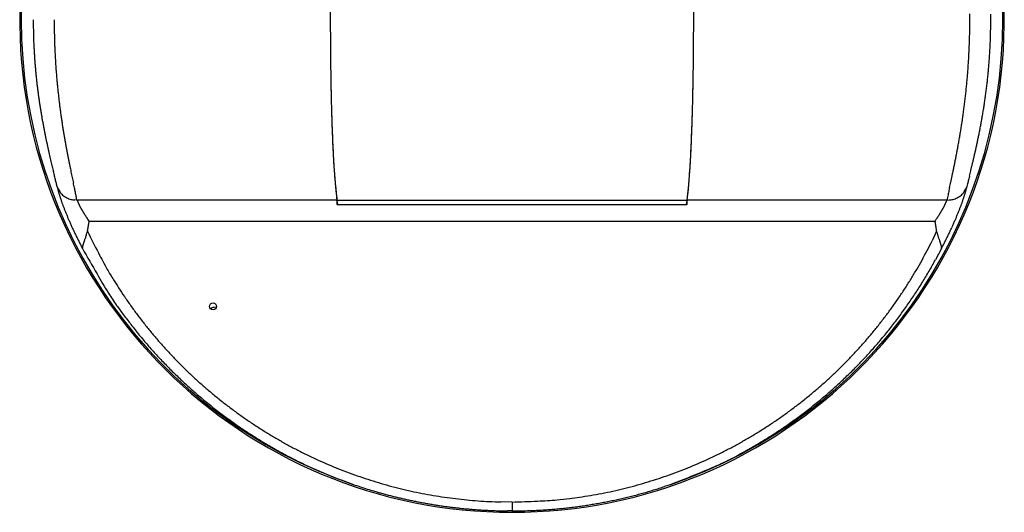
# Model space of a CAD drawing. Extents: x -134 to 104, y 117 to 355.
# Drawn here: x -112 to -56, y 298 to 326 of the extents above; entities that cross this region are included whole.
import ezdxf

# ---------------------------------------------------------------- set-up
doc = ezdxf.new("R2010")
doc.units = 0
doc.header["$MEASUREMENT"] = 0
doc.layers.add('204', color=7, linetype='CONTINUOUS')
doc.layers.add('214', color=7, linetype='CONTINUOUS')

msp = doc.modelspace()

# ---------------------------------------------------------------- linework, layer by layer
at = {"layer": '204', "color": 7, "linetype": 'CONTINUOUS'}
for p, q in [((-94.0296053, 315.62515562), (-73.9824373, 315.62515562)), ((-94.0296053, 315.62515562), (-94.0027653, 315.34477162)), ((-74.0092773, 315.34477162), (-73.9824373, 315.62515562)), ((-73.9824373, 315.62515562), (-73.9847173, 315.60849162)), ((-73.9824373, 315.62515562), (-73.9364213, 315.99274762)), ((-73.9824373, 315.62515562), (-73.9397093, 315.96535562)), ((-94.0027653, 315.34477162), (-94.0049253, 315.37505962)), ((-74.0092773, 315.34477162), (-94.0027653, 315.34477162)), ((-59.7916773, 314.42493162), (-59.7852693, 314.38852362)), ((-108.3139173, 313.84118762), (-108.3092213, 313.87776362)), ((-59.6982293, 313.84098762), (-59.6831333, 313.77111562)), ((-108.5880133, 312.85301162), (-108.5926533, 312.87519562)), ((-74.9612213, 299.34095562), (-75.2724373, 299.23631562)), ((-84.0060213, 297.83855562), (-84.2622773, 297.83977962))]:
    msp.add_line(p, q, dxfattribs=at)
msp.add_circle((-101.1192613, 309.54150762), 0.2, dxfattribs=at)
for centre, radius, start, end in [((-84.0060213, 325.94150762), 28.18, 91.219947, 88.78005), ((108.5155667, 325.93482962), 202.92159, 179.879288, 180.143265), ((117.8387767, 325.93915962), 212.244794, 179.860591, 180.112929), ((-276.5275913, 325.94818762), 202.921572, 359.879288, 0.143265), ((-285.8508193, 325.94385762), 212.244794, 359.860591, 0.112929), ((118.5164427, 325.95877362), 212.9225, 180.117848, 180.372771), ((115.4725747, 325.94987762), 209.878614, 180.142624, 180.395899), ((-274.5775033, 325.91301162), 200.971436, 359.597027, 359.861565), ((-275.0281693, 325.90449562), 201.422064, 359.621385, 359.890818), ((110.7592067, 325.96197762), 205.165454, 180.38776, 180.656859), ((113.5915947, 325.95072962), 207.997686, 180.399713, 180.653799), ((-266.6873033, 325.80875962), 193.080704, 359.33782, 359.611495), ((-264.4685993, 325.81283762), 190.862122, 359.33893, 359.627952), ((111.7909727, 325.95681562), 206.197096, 180.652138, 180.919844), ((100.2576807, 325.85873362), 194.6636, 180.671505, 180.940787), ((-250.6355973, 325.57266162), 177.027288, 359.052924, 359.365004), ((-254.3751953, 325.64982362), 180.767582, 359.053344, 359.343093), ((93.9580807, 325.74303762), 188.362948, 180.937062, 181.209145), ((105.4328427, 325.94573562), 199.839628, 180.945933, 181.21705), ((-233.7554393, 325.24529762), 160.144032, 358.730727, 359.070208), ((-236.6526833, 325.28269162), 163.04144, 358.764848, 359.079446), ((86.3851127, 325.66263562), 180.789988, 181.234315, 181.506837), ((72.8703607, 325.43104162), 167.273652, 181.277693, 181.594549), ((-214.2237233, 324.71855562), 140.605472, 358.393387, 358.769016), ((-217.1334113, 324.81111162), 143.516548, 358.440618, 358.785097), ((54.1756147, 324.97554562), 148.573648, 181.568592, 181.887577), ((32.3162087, 324.42009162), 126.707126, 181.647872, 182.052371), ((-192.8535813, 324.05047162), 119.22502, 358.002659, 358.426385), ((-199.1586293, 324.24285562), 125.532982, 358.100442, 358.476628), ((15.9804467, 323.82050362), 110.361208, 181.941401, 182.350368), ((36.2457287, 324.28824362), 130.62969, 181.932853, 182.29202), ((-170.0376813, 323.14099362), 96.39135, 357.575892, 358.070256), ((-181.3338373, 323.60527162), 107.696862, 357.71226, 358.125121), ((17.8067987, 323.64277162), 112.179018, 182.221413, 182.581991), ((141.6159287, 328.54718162), 236.08592, 182.302091, 182.476232), ((-148.5369493, 322.13746762), 74.867472, 357.05936, 357.647241), ((-157.8992093, 322.57423362), 84.239808, 357.288577, 357.776705), ((125.3748847, 328.48095562), 219.855856, 182.578717, 182.735228), ((-139.2667853, 321.61486362), 65.582906, 356.790695, 357.355743), ((-18.6410153, 322.44508362), 75.7195, 183.102396, 183.669594), ((-29.8276253, 321.79831562), 64.51541, 183.384735, 183.944835), ((-123.4782273, 320.64272162), 49.764762, 356.217654, 356.890534), ((-129.5050393, 321.03862962), 55.80438, 356.466028, 357.183625), ((-54.6020153, 320.35606162), 39.69912, 183.982586, 185.308423), ((-59.7597393, 319.89821762), 34.52388, 184.216366, 185.542934), ((-109.1881933, 319.61458762), 35.438128, 355.500474, 356.352221), ((-114.3423813, 320.01196762), 40.607374, 355.71907, 356.593126), ((-97.1648753, 318.56374562), 23.36966, 354.607217, 355.756347), ((-99.2553593, 318.76318762), 25.469504, 354.77405, 355.986993), ((-34.6878093, 321.83845162), 59.666186, 184.956606, 185.977291), ((-37.5855013, 321.66809162), 56.766664, 185.159139, 186.110839), ((-88.4436273, 317.64960162), 14.601382, 353.376284, 354.962143), ((-87.9362233, 317.60897762), 14.092786, 353.414552, 355.255521), ((-98.8574513, 314.99419762), 4.8689, 6.961656, 7.445885), ((-96.3380153, 315.29069762), 2.332128, 6.421452, 7.233243), ((-97.3746133, 315.17688962), 3.374952, 5.970238, 6.373226), ((-104.4690153, 314.51194762), 10.500316, 5.439865, 5.552439), ((-99.0065673, 315.03336762), 5.01304, 5.157178, 5.425861), ((-98.6695873, 315.05407962), 4.67557, 4.959045, 5.275585), ((-100.0768833, 314.93438962), 6.087946, 4.684982, 4.93636), ((-101.3756233, 314.83665562), 7.390336, 4.403253, 4.617771), ((-101.8613593, 314.79997162), 7.877454, 4.186566, 4.398029), ((-59.9122013, 314.31035762), 14.134976, 175.537808, 175.803274), ((-69.6552913, 315.09127362), 4.360712, 175.172514, 175.807472), ((-70.1569813, 315.13945562), 3.856752, 174.82801, 175.258542), ((-61.2774633, 314.25693362), 12.779912, 174.384895, 174.476175), ((-70.1705233, 315.13272162), 3.843832, 174.080615, 174.406372), ((-71.3596733, 315.26658362), 2.64724, 173.8209, 174.308156), ((-71.3289373, 315.26370762), 2.678108, 173.390639, 173.830497), ((-71.5566353, 315.28932162), 2.448976, 172.93014, 173.372767), ((-72.1818433, 315.36872962), 1.818748, 172.424715, 172.988518), ((-102.3965493, 313.10099962), 5.963484, 171.806912, 172.161328), ((-102.1891753, 313.07488562), 6.172462, 171.498402, 171.841314), ((-101.3973613, 312.95997562), 6.972566, 171.222238, 171.526433), ((-100.5416953, 312.83178962), 7.837772, 170.981078, 171.250697), ((-99.4780333, 312.66896962), 8.913808, 170.783455, 171.019209), ((-98.7184733, 312.54605962), 9.68325, 170.564858, 170.785423), ((-97.6418993, 312.37415562), 10.773442, 170.398708, 170.601584), ((-94.9595773, 311.93208362), 13.49193, 170.295438, 170.447574), ((-89.9113913, 311.07380562), 18.612554, 170.211005, 170.310727), ((-89.2466733, 310.95994762), 19.286952, 170.089902, 170.213426), ((-67.8417073, 307.25489562), 41.0102, 170.048068, 170.137521), ((22.6313887, 291.46240362), 132.851268, 170.04679, 170.082946), ((-143.6002433, 299.63629762), 85.103338, 9.957467, 9.982354), ((-236.6000613, 283.28959562), 179.528866, 9.951799, 9.963596), ((-144.8737693, 299.43500162), 86.392506, 9.893845, 9.918394), ((-91.3798613, 308.78376162), 32.087842, 9.795106, 9.861301), ((-83.5582893, 310.14334362), 24.148992, 9.685874, 9.773478), ((-81.3240593, 310.53063762), 21.881452, 9.574381, 9.6705), ((-74.5918753, 311.68145762), 15.051636, 9.375182, 9.517129), ((-69.3809153, 312.54973162), 9.768842, 9.105539, 9.329334), ((-71.5367593, 312.18181762), 11.955766, 9.039849, 9.211478), ((-177.3130993, 295.36352562), 119.0608, 9.0193, 9.034881), ((-66.9609033, 312.92968962), 7.319416, 8.307594, 8.632838), ((-65.1006193, 313.20423962), 5.438984, 7.603753, 8.277245), ((-139.8334833, 324.98049162), 33.455322, 339.623866, 339.73188), ((-149.3654533, 328.75035762), 43.703652, 339.42453, 339.50406), ((-102.9034213, 311.39567162), 5.893792, 159.07777, 159.622479), ((-111.7435673, 314.62264362), 3.51873, 341.40064, 342.624389), ((-110.3674933, 314.18242962), 2.074006, 342.878026, 346.182879), ((-113.8678513, 315.18589962), 5.714406, 344.794429, 346.389538), ((-102.2032793, 313.07601362), 6.158354, 172.176278, 172.519479), ((-73.8115013, 311.97204762), 14.23648, 7.543462, 7.880323), ((-57.3455713, 314.31532562), 2.400076, 193.105598, 194.783396), ((-57.6385873, 314.24419562), 2.098618, 194.947028, 196.834471), ((-57.5804073, 314.25089762), 2.15627, 196.55717, 198.361131), ((-57.0081033, 314.42320962), 2.753768, 198.012872, 199.394149), ((-56.3651753, 314.63079762), 3.429192, 199.098663, 200.18041), ((-55.4007033, 314.96423162), 4.449528, 199.926013, 200.735456), ((-53.3465953, 315.70000162), 6.6312, 200.397149, 200.922982), ((-108.4364573, 312.89787562), 0.157834, 178.884516, 188.261504), ((-108.3661373, 312.90349562), 0.22814, 173.214069, 180.639682), ((-108.2487353, 312.90083962), 0.345216, 169.562229, 175.078922), ((-108.0603273, 312.87783962), 0.534796, 166.832095, 170.795915), ((-107.8133593, 312.83279962), 0.785628, 164.783809, 167.736812), ((-107.4996153, 312.75839762), 1.10795, 163.054446, 165.329555), ((-107.0863153, 312.64654362), 1.535968, 161.791934, 163.556662), ((-106.4919793, 312.46435962), 2.157508, 160.784454, 162.127881), ((-105.8332573, 312.24715962), 2.85104, 159.951129, 161.019594), ((-105.2282813, 312.03933162), 3.490624, 159.239606, 160.150827), ((-102.6140673, 311.10915362), 6.265068, 159.219152, 159.759547), ((-35.7838033, 322.24495762), 25.373706, 200.565062, 200.697284), ((-76.6127313, 306.92236162), 18.235884, 20.218084, 20.394086), ((-65.4878473, 311.06049362), 6.366472, 19.393897, 19.871959), ((-62.6113553, 312.10165562), 3.307578, 18.051071, 18.927672), ((-61.2642413, 312.55369762), 1.886736, 16.219369, 17.675421), ((-61.2913913, 312.52392362), 1.921236, 15.553603, 16.845784), ((-69.9707153, 310.11942962), 10.92747, 15.299033, 15.49682), ((-60.2600833, 312.83996362), 0.845402, 8.400343, 11.099544), ((-60.0111153, 312.90568362), 0.589444, 354.873301, 0.716225), ((-59.7869653, 312.92357962), 0.3654, 358.348986, 6.26709), ((-100.9765813, 308.97093962), 0.52, 90, 123.61619), ((-75.1465013, 353.37143162), 56.919742, 251.666121, 252.24921), ((-85.8450133, 319.37003162), 21.276096, 251.772316, 252.963523), ((-85.0619613, 321.86758762), 23.89348, 252.922864, 253.611706), ((-70.8207913, 373.35169162), 77.308772, 254.251634, 254.417481), ((-83.7698313, 326.85766162), 29.045208, 254.385107, 254.873372), ((-85.1245933, 321.45707962), 23.478438, 254.62573, 255.269064), ((-84.1398373, 325.24843162), 27.395576, 255.293489, 255.832377), ((-83.9594513, 325.65804362), 27.813892, 284.139487, 284.816522), ((-83.9475193, 325.58057162), 27.735946, 284.833616, 285.512443), ((-83.9184493, 325.49904962), 27.649618, 285.499579, 286.180419), ((-83.8928853, 325.38569762), 27.533634, 286.195061, 286.87867), ((-83.8724353, 325.33845962), 27.482492, 286.866466, 287.551186), ((-83.8882733, 325.35949762), 27.50733, 287.569425, 288.253367), ((-83.5844773, 327.60284762), 29.814334, 255.905016, 256.392434), ((-84.0005073, 325.90236362), 28.063702, 256.401169, 256.922171), ((-84.1306573, 325.27604362), 27.424182, 256.890944, 257.426313), ((-84.0140453, 325.83108962), 27.991304, 257.440672, 257.964487), ((-83.9615133, 326.08347762), 28.249096, 257.967022, 258.485576), ((-83.9911713, 325.96870562), 28.130716, 258.498107, 259.019089), ((-83.9915493, 325.94142162), 28.10386, 259.009249, 259.530921), ((-83.9845853, 326.02241562), 28.184772, 259.546917, 260.067068), ((-83.9778153, 326.03528162), 28.198612, 260.058029, 260.577921), ((-83.9939133, 325.98050962), 28.141946, 260.591997, 261.112973), ((-83.9966773, 325.92730562), 28.088952, 261.101775, 261.623782), ((-84.0024873, 325.87660362), 28.036904, 278.066377, 278.739207), ((-84.0318913, 326.07407962), 28.236554, 278.737297, 279.404611), ((-84.0128953, 325.90699962), 28.068618, 279.422091, 280.093574), ((-83.9932113, 325.83205162), 27.99138, 280.08079, 280.754208), ((-84.0053813, 325.85408562), 28.0153, 280.770253, 281.442935), ((-83.9999153, 325.84994962), 28.010162, 281.433655, 282.106334), ((-83.9996433, 325.80899962), 27.970068, 282.123383, 282.796941), ((-83.9843993, 325.76826162), 27.926964, 282.784952, 283.459468), ((-83.9800113, 325.71494762), 27.874096, 283.476206, 284.151892), ((-84.0126493, 325.86543962), 28.025422, 261.637664, 262.160894), ((-84.0051333, 325.89463762), 28.055372, 262.153821, 262.676537), ((-83.9950313, 326.02105562), 28.182046, 262.688927, 263.209392), ((-83.9745993, 326.17444762), 28.33678, 263.205041, 263.722729), ((-83.9594073, 326.39310762), 28.555792, 263.740402, 264.254143), ((-83.9468093, 326.49320762), 28.65665, 264.249118, 264.761093), ((-83.9527353, 326.49808762), 28.660968, 264.773782, 265.285651), ((-83.9554673, 326.41715362), 28.580084, 265.277773, 265.791088), ((-83.9742793, 326.23430162), 28.396344, 265.801866, 266.318478), ((-83.9770913, 326.09943762), 28.261578, 266.306611, 266.8257), ((-83.9900253, 325.97537162), 28.136988, 266.838009, 267.359406), ((-83.9907133, 325.83562762), 27.99736, 267.347638, 267.871681), ((-84.0035913, 325.64187962), 27.80327, 267.883371, 268.411137), ((-83.9989153, 325.59321562), 27.754754, 268.398702, 268.927456), ((-84.0052273, 325.67876162), 27.840168, 268.943739, 269.470976), ((-84.7825673, 355.72091562), 57.887568, 270.768629, 271.508001), ((-83.6003973, 319.48157162), 21.630866, 270.903889, 272.414487), ((-83.6971113, 322.28301162), 24.433904, 272.364329, 273.232358), ((-88.0479913, 378.84983162), 81.164268, 274.047315, 274.250804), ((-84.2262833, 327.70539762), 29.877256, 274.211987, 274.823382), ((-83.6057193, 321.92173762), 24.06226, 274.508951, 275.317442), ((-83.9791653, 325.79285962), 27.951336, 275.344268, 276.024408), ((-84.2670893, 328.06684762), 30.24302, 276.114728, 276.733377), ((-84.0416273, 326.12664362), 28.289764, 276.740629, 277.405901), ((-83.9245413, 325.38843162), 27.542626, 277.362308, 278.048335)]:
    msp.add_arc(centre, radius, start, end, dxfattribs=at)
at = {"layer": '214', "color": 7, "linetype": 'CONTINUOUS'}
for p, q in [((-110.0304853, 316.33561162), (-110.0518373, 316.42904362)), ((-57.9815653, 316.33561162), (-57.9904533, 316.29725162)), ((-108.9062773, 315.62515562), (-109.0229333, 315.62742762)), ((-108.9062773, 315.62515562), (-108.9262133, 315.72569962)), ((-94.0296053, 315.62515562), (-108.9062773, 315.62515562)), ((-108.9062773, 315.62515562), (-108.8989733, 315.60489962)), ((-59.1057653, 315.62515562), (-73.9824373, 315.62515562)), ((-59.1057653, 315.62515562), (-58.9891093, 315.62742762)), ((-108.2203653, 314.42493162), (-59.7916773, 314.42493162)), ((-59.7916773, 314.42493162), (-59.7576293, 314.47381962)), ((-59.6982293, 313.84098762), (-59.9648213, 313.28565962)), ((-108.5880133, 312.85301162), (-108.6381093, 312.94653962)), ((-59.4240293, 312.85301162), (-59.7693893, 312.20025962)), ((-93.0508213, 299.34095562), (-93.7735573, 299.60317962)), ((-84.0060213, 298.34615562), (-84.6534373, 298.35417162)), ((-84.0060213, 298.34615562), (-84.0060213, 297.83855562))]:
    msp.add_line(p, q, dxfattribs=at)
for centre, radius, start, end in [((-84.0060213, 325.94150762), 28.096216, 108.77921, 251.22079), ((-84.0060213, 325.94150762), 28.096216, 288.77921, 71.22078), ((-45.1653633, 326.55873162), 66.248874, 180.533825, 181.046216), ((-29.8395053, 326.60438762), 80.376234, 180.472542, 180.925849), ((-96.5085273, 325.93032562), 38.709476, 0.016244, 0.514647), ((-95.9112373, 325.94225562), 38.112184, 359.492338, 359.998563), ((-88.5033473, 325.93138962), 31.902648, 0.017827, 0.581236), ((-88.0121233, 325.94225962), 31.411422, 359.426048, 359.998282), ((-86.8404513, 325.61661562), 24.564198, 180.623991, 181.677478), ((-80.4091253, 325.59239162), 29.7975, 180.551392, 181.483526), ((-96.3369713, 325.94777962), 38.538008, 358.490338, 358.989562), ((-95.8573093, 325.93503362), 38.058196, 358.996015, 359.502491), ((-88.3644033, 325.94729962), 31.763796, 358.293609, 358.857944), ((-87.9685073, 325.93525762), 31.367738, 358.865519, 359.438035), ((-84.0464793, 325.67872562), 27.3588, 181.636208, 182.248247), ((-77.0252853, 325.65944162), 33.181948, 181.447993, 181.989599), ((-96.4797053, 325.94525762), 38.680624, 358.003654, 358.499644), ((-88.3987233, 325.94886962), 31.798212, 357.170497, 357.730464), ((-88.4835633, 325.94513162), 31.882838, 357.743216, 358.303879), ((-19.5713073, 329.12529362), 91.924096, 182.818324, 182.959457), ((-77.5807633, 326.11307962), 33.836488, 182.937089, 183.359837), ((-84.2050433, 325.62109162), 27.194958, 183.143012, 183.701247), ((1.2454447, 329.35829162), 111.538208, 182.492613, 182.617432), ((-69.1866393, 326.12449162), 41.03193, 182.597869, 182.971947), ((-96.2742693, 325.93845362), 38.475014, 357.012147, 357.506463), ((-96.3712373, 325.94945562), 38.572368, 357.496402, 357.991809), ((-88.3646153, 325.94755762), 31.76414, 356.057024, 356.611823), ((-88.3262473, 325.93943962), 31.72536, 356.622362, 357.181045), ((-79.3412393, 325.94932162), 32.069808, 183.725485, 184.185466), ((-76.4358753, 326.20504762), 34.986114, 184.255878, 184.668289), ((-77.2315493, 325.59650762), 32.970648, 182.780498, 183.274566), ((-71.3394533, 325.94865562), 38.873242, 183.296691, 183.703815), ((-96.4030733, 325.94267562), 38.60378, 356.039432, 356.52604), ((-96.3154073, 325.94743562), 38.516566, 356.511071, 357.001993), ((-88.4449833, 325.94416762), 31.844088, 355.523186, 356.073051), ((-78.8766473, 326.00902962), 32.537486, 184.674064, 185.117278), ((-79.7353633, 325.91716762), 31.674004, 185.090318, 185.544272), ((-67.8210273, 326.22083962), 42.401926, 183.763714, 184.12876), ((-70.7950593, 326.01220962), 39.420592, 184.137535, 184.529914), ((-96.7212113, 325.96153962), 38.922396, 355.090427, 355.565218), ((-96.7653633, 325.97271362), 38.96728, 355.553856, 356.032165), ((-88.7243333, 325.96324562), 32.124008, 354.450854, 354.987251), ((-88.7507513, 325.97222562), 32.15111, 354.975422, 355.515871), ((-78.6548493, 326.03418762), 32.76077, 185.565396, 186.000039), ((-78.0435473, 326.10249162), 33.375862, 186.00696, 186.429554), ((-71.8467073, 325.91089562), 38.364232, 184.503123, 184.905074), ((-70.5418473, 326.03623762), 39.675032, 184.924295, 185.309158), ((-96.5021893, 325.95012962), 38.703202, 354.606745, 355.079507), ((-88.4883813, 325.93716562), 31.886562, 353.391719, 353.921372), ((-88.5530393, 325.95232762), 31.952462, 353.906615, 354.440638), ((-77.7114113, 326.15297162), 33.711564, 186.451597, 186.866212), ((-77.4998353, 326.17825962), 33.924646, 186.865892, 187.274038), ((-77.0085053, 326.25249362), 34.421424, 187.293059, 187.690952), ((-69.8105173, 326.10924762), 40.40998, 185.316288, 185.690503), ((-69.4134153, 326.16212962), 40.81037, 185.7091, 186.076248), ((-69.1650673, 326.18770362), 41.06003, 186.075051, 186.436484), ((-96.7857373, 325.97248762), 38.987634, 353.689848, 354.14878), ((-96.4098073, 325.93076762), 38.60941, 354.153496, 354.622464), ((-89.0719333, 325.99655962), 32.472976, 352.384226, 352.892062), ((-88.8071713, 325.97542362), 32.207636, 352.871093, 353.389374), ((-76.7823453, 326.28499762), 34.6499, 187.694168, 188.085053), ((-76.4368313, 326.34449362), 35.000348, 188.101932, 188.484183), ((-68.5758153, 326.26837762), 41.654614, 186.45589, 186.80823), ((-68.3070093, 326.30167162), 41.925472, 186.80986, 187.155994), ((-97.8457133, 326.08154762), 40.053204, 352.82505, 353.260207), ((-97.0949333, 325.99216562), 39.297122, 353.261159, 353.710881), ((-89.9968313, 326.11048162), 33.404732, 351.433691, 351.913823), ((-89.6968673, 326.07899362), 33.103324, 351.894752, 352.386158), ((-76.3751233, 326.35526562), 35.06297, 188.486717, 188.863561), ((-76.1990273, 326.39142762), 35.242536, 188.877536, 189.247297), ((-76.1347273, 326.40282562), 35.307832, 189.248786, 189.612683), ((-67.8909573, 326.36391562), 42.346038, 187.169433, 187.507889), ((-67.8240353, 326.37530562), 42.413874, 187.511331, 187.844985), ((-98.6968393, 326.17976762), 40.909958, 352.004201, 352.417475), ((-98.2008313, 326.11241762), 40.409398, 352.419333, 352.844512), ((-90.5247913, 326.18113562), 33.93726, 350.525683, 350.983334), ((-90.4120873, 326.17219762), 33.824548, 350.968366, 351.435091), ((-75.6918333, 326.48934162), 35.758956, 189.63086, 189.984609), ((-75.2025453, 326.57830362), 36.25626, 189.989003, 190.332422), ((-67.6123313, 326.41532962), 42.629062, 187.859436, 188.186772), ((-67.5350313, 326.42494962), 42.706944, 188.18478, 188.506882), ((-99.1573953, 326.23659562), 41.373962, 351.218496, 351.613061), ((-98.8244933, 326.18560962), 41.037184, 351.615693, 352.020916), ((-90.8030373, 326.21698762), 34.217532, 349.660084, 350.097482), ((-90.8004353, 326.22705162), 34.2167, 350.080129, 350.525819), ((-73.9239153, 326.82723362), 37.558804, 190.356157, 190.681975), ((-73.0710953, 326.99445762), 38.427844, 190.691293, 191.004197), ((-71.8523333, 327.24861762), 39.672714, 191.028529, 191.325888), ((-66.9937953, 326.52012162), 43.256306, 188.525506, 188.838522), ((-66.3883233, 326.61590362), 43.869304, 188.840629, 189.144379), ((-64.8096073, 326.88873562), 45.47132, 189.167653, 189.455602), ((-99.4693573, 326.27344962), 41.687892, 350.473458, 350.849664), ((-99.1568833, 326.22481562), 41.37166, 350.847342, 351.23451), ((-92.8128313, 326.58313362), 36.260336, 348.474371, 348.860935), ((-91.4424593, 326.32052162), 34.865046, 348.849304, 349.260887), ((-91.0582273, 326.26409962), 34.477034, 349.234024, 349.65918), ((-70.9240233, 327.43943562), 40.620422, 191.332649, 191.617501), ((-69.3024433, 327.79125362), 42.279632, 191.641976, 191.909921), ((-67.9986453, 328.07330362), 43.613572, 191.918997, 192.173256), ((-63.7440273, 327.07129362), 46.552414, 189.461782, 189.738097), ((-62.2163833, 327.35294362), 48.105692, 189.760964, 190.023253), ((-101.6421213, 326.62482162), 43.888836, 349.799216, 350.14078), ((-99.9444793, 326.33714162), 42.167006, 350.130926, 350.494956), ((-95.1614153, 327.04505962), 38.653846, 347.800104, 348.144958), ((-93.7416713, 326.75408562), 37.204608, 348.134333, 348.502219), ((-65.7852753, 328.56954562), 45.88182, 192.196176, 192.43226), ((-63.9733573, 328.98211162), 47.740072, 192.447639, 192.669219), ((-61.0132753, 329.66580362), 50.778036, 192.689341, 192.89231), ((-61.0367673, 327.56812762), 49.304754, 190.030911, 190.281863), ((-58.9757253, 327.96004562), 51.402656, 190.301645, 190.537279), ((-57.2914433, 328.28212162), 53.117434, 190.546589, 190.769753), ((-104.5984993, 327.13777562), 46.889314, 349.206092, 349.50999), ((-102.8064913, 326.81353562), 45.068224, 349.500533, 349.825249), ((-100.0725573, 328.08323762), 43.673316, 346.965451, 347.245142), ((-98.3492813, 327.71430762), 41.911118, 347.216924, 347.517264), ((-96.2879373, 327.26969762), 39.802402, 347.500783, 347.826728), ((-57.6055553, 330.45992762), 54.277036, 192.906854, 193.091792), ((-50.5816373, 332.12606562), 61.4958, 193.12145, 193.280012), ((-42.6481753, 334.02380762), 69.653048, 193.300245, 193.436181), ((-54.4337633, 328.84781962), 56.030492, 190.791984, 190.998605), ((-52.0384593, 329.32337162), 58.472528, 191.008237, 191.201561), ((-48.1255733, 330.12177562), 62.465976, 191.222723, 191.399013), ((-110.9539193, 328.32525562), 53.354552, 348.475023, 348.719624), ((-108.6799793, 327.89335762), 51.04006, 348.695766, 348.959301), ((-106.0431473, 327.39092362), 48.355816, 348.945278, 349.232017), ((-106.2455613, 329.48146362), 50.002552, 346.535874, 346.763553), ((-103.2324073, 328.79783762), 46.912924, 346.733681, 346.985577), ((-27.7380853, 337.63131362), 84.993298, 193.465994, 193.573838), ((-7.3173653, 342.61050362), 106.01225, 193.599459, 193.683131), ((41.3851847, 354.54383962), 156.155436, 193.710269, 193.765051), ((200.0453187, 393.58198162), 319.547606, 193.79467, 193.820472), ((-43.5378673, 331.06468762), 67.149548, 191.414027, 191.57373), ((-34.0461353, 333.04200162), 76.845002, 191.598182, 191.733729), ((-22.9523353, 335.37768762), 88.181976, 191.753743, 191.868426), ((-119.1606833, 329.96323562), 61.723048, 348.105722, 348.302725), ((-115.1436153, 329.15756162), 57.626068, 348.277391, 348.496454), ((-151.9408173, 340.46219762), 96.998598, 346.184843, 346.290957), ((-120.1068593, 332.74936762), 64.243678, 346.245231, 346.410071), ((-111.2932313, 330.66539562), 55.187158, 346.363016, 346.560677), ((-716.1965833, 167.80453562), 624.102088, 13.841635, 13.85432), ((-258.9275953, 280.36762962), 153.182418, 13.830307, 13.879889), ((-185.0661253, 298.49879162), 77.128158, 13.77406, 13.868096), ((-154.6910693, 305.89896162), 45.86471, 13.679112, 13.829968), ((-137.2593053, 310.10652562), 27.93239, 13.514092, 13.749088), ((-1.4198373, 339.95257762), 110.195068, 191.8937, 191.982541), ((30.2790907, 346.74385962), 142.61328, 192.007521, 192.073942), ((115.9647247, 365.17390162), 230.25852, 192.098613, 192.138287), ((568.4798567, 462.85560762), 693.196552, 192.166936, 192.179639), ((-188.2397213, 344.57185162), 132.329844, 347.824329, 347.907397), ((-138.4180773, 333.95797962), 81.390226, 347.865935, 348.004886), ((-125.8219633, 331.33924162), 68.524918, 347.957836, 348.127854), ((-17.2238293, 306.99345362), 41.813668, 166.381789, 166.697601), ((315.0306047, 225.70488162), 383.86743, 166.241504, 166.266323), ((-129.0189533, 334.74184762), 73.373798, 346.007182, 346.120142), ((-168.0905793, 344.43543562), 113.629938, 346.101094, 346.18389), ((-131.0833093, 311.56345562), 21.586946, 13.296875, 13.584811), ((-128.8901073, 312.07415162), 19.335084, 13.016557, 13.318869), ((-102.0834113, 318.25340762), 8.175202, 193.567269, 194.252964), ((-108.1467253, 317.33783562), 2.133776, 208.014447, 214.874301), ((-106.1216453, 317.19919562), 4.001816, 193.858753, 194.988579), ((-469.2989593, 238.65658562), 368.52382, 12.188505, 12.211448), ((-247.3233353, 286.51528762), 141.447592, 12.165809, 12.223154), ((-185.7738893, 299.73409362), 78.4947, 12.102942, 12.201639), ((-156.7243293, 305.91919962), 48.794034, 12.002144, 12.15362), ((195.2192727, 261.87144162), 259.94642, 167.904772, 167.943923), ((-147.1418473, 335.61422762), 90.267122, 347.670946, 347.768999), ((-212.2350513, 349.76470962), 156.880638, 347.754736, 347.818778), ((-59.8653233, 317.33776762), 2.133742, 325.127231, 331.987085), ((-62.5174473, 317.39462162), 4.65815, 344.68418, 345.286594), ((-61.6895513, 317.18306562), 3.803674, 345.201413, 345.892334), ((-60.8968853, 316.98901362), 2.98762, 345.79628, 346.612092), ((18.2491987, 298.44564562), 78.301854, 166.583117, 166.792732), ((-104.3757833, 317.67775162), 5.812056, 195.094534, 195.658741), ((-93.8448473, 320.79973962), 16.795596, 196.217344, 196.388063), ((-101.9882753, 318.40216162), 8.306556, 196.370322, 196.762612), ((-102.5858473, 318.20195762), 7.676662, 196.618168, 197.08327), ((-100.6859333, 318.79168362), 9.665988, 197.116373, 197.497188), ((-99.2028933, 319.27198962), 11.224828, 197.559432, 197.89777), ((-109.1453253, 316.54896162), 0.866814, 209.829703, 222.820959), ((-99.0207133, 319.33460762), 11.417434, 197.915838, 198.263379), ((-98.5298713, 319.49413562), 11.933546, 198.252184, 198.597564), ((-97.8430553, 319.72982962), 12.659664, 198.617246, 198.953985), ((-97.1860993, 319.95601562), 13.354468, 198.956293, 199.285418), ((-109.0312433, 316.65494562), 1.022528, 222.831871, 230.260743), ((-108.3165033, 317.94440162), 2.486226, 236.60503, 239.124659), ((-108.9552733, 316.86665162), 1.23342, 238.900556, 244.440117), ((-108.9931833, 316.69150362), 1.059864, 242.203143, 248.962376), ((-108.9224133, 316.91197762), 1.291114, 249.543458, 254.978894), ((-108.9270173, 316.96153562), 1.337896, 255.719356, 260.848385), ((-108.9485973, 316.80605162), 1.180964, 260.682326, 266.391128), ((-138.9332433, 309.66763762), 30.6124, 11.835053, 12.064152), ((-132.2758693, 311.03318362), 23.8165, 11.625604, 11.904523), ((-129.7514553, 311.54459962), 21.240816, 11.35239, 11.646599), ((-62.1130573, 316.75076762), 3.211044, 338.529623, 339.479435), ((22.5255847, 298.96919162), 83.313256, 168.25715, 168.467733), ((-15.9356753, 307.05387962), 44.011652, 168.050894, 168.371535), ((-59.0634453, 316.80605162), 1.180964, 273.608872, 279.317674), ((-59.0850273, 316.96153562), 1.337896, 279.151615, 284.280644), ((-59.0896293, 316.91197762), 1.291114, 285.021106, 290.456542), ((-59.0188613, 316.69150362), 1.059864, 291.037624, 297.796857), ((-59.0567693, 316.86665162), 1.23342, 295.559883, 301.099444), ((-59.6955433, 317.94421962), 2.486072, 300.877571, 303.3972), ((-58.9808033, 316.65500762), 1.022574, 309.736877, 317.16575), ((-58.8667173, 316.54896162), 0.866814, 317.179041, 330.170297), ((-70.4369333, 319.82022362), 12.942438, 340.713223, 341.052893), ((-69.7446313, 319.58507162), 12.211294, 341.041739, 341.39076), ((-69.0293433, 319.34493362), 11.45677, 341.387394, 341.746742), ((-68.2058293, 319.07765562), 10.59098, 341.724509, 342.099623), ((-67.4137853, 318.82163562), 9.758586, 342.100678, 342.491771), ((-66.5579353, 318.55633562), 8.862572, 342.462892, 342.876116), ((-65.7692093, 318.31524362), 8.037824, 342.863106, 343.298113), ((-64.8934193, 318.05670762), 7.12468, 343.265405, 343.733149), ((-64.0546833, 317.81504962), 6.251832, 343.706069, 344.211247), ((-63.2410673, 317.58991762), 5.407656, 344.161026, 344.713595), ((-96.7460453, 320.11263562), 13.821556, 199.295745, 199.623551), ((-96.1002933, 320.34327762), 14.50726, 199.625049, 199.945953), ((-95.3632153, 320.61453562), 15.29266, 199.95923, 200.27176), ((-94.6866193, 320.86562762), 16.014346, 200.275757, 200.581219), ((-94.1850713, 321.05905362), 16.551878, 200.597729, 200.900082), ((-93.6730153, 321.25196962), 17.099064, 200.89188, 201.190527), ((-93.2814533, 321.40826962), 17.520648, 201.204236, 201.501482), ((-107.7851853, 316.01588762), 1.187196, 200.254014, 201.372144), ((-107.5019793, 316.12410362), 1.490364, 201.278603, 202.235284), ((-107.2039333, 316.24149162), 1.810674, 202.10477, 202.943376), ((-106.9352213, 316.35394962), 2.101968, 202.91098, 203.678562), ((-106.6311793, 316.48333962), 2.43238, 203.593594, 204.293809), ((-106.3141413, 316.62464962), 2.77948, 204.260057, 204.906205), ((-105.9788853, 316.77731362), 3.14785, 204.85664, 205.45508), ((-105.6658073, 316.92514762), 3.494076, 205.437387, 206.002064), ((-105.3244053, 317.08870762), 3.872626, 205.962616, 206.493963), ((-105.0014953, 317.24864762), 4.232976, 206.481666, 206.988112), ((-104.6584773, 317.42154562), 4.6171, 206.968318, 207.450107), ((-104.3448153, 317.58282562), 4.969794, 207.433176, 207.897205), ((-104.0116273, 317.75693562), 5.345726, 207.875592, 208.321257), ((-103.7118633, 317.91949962), 5.686732, 208.330246, 208.762885), ((-103.4284753, 318.07208562), 6.008578, 208.738075, 209.159669), ((-103.2287293, 318.18402162), 6.237548, 209.163568, 209.581568), ((-102.9619793, 318.33420962), 6.543672, 209.572166, 209.980925), ((-102.6975693, 318.48619762), 6.848652, 209.976929, 210.377426), ((-65.6002873, 318.65268362), 7.179416, 329.629571, 330.011846), ((-65.2795433, 318.46484562), 6.807726, 330.031849, 330.424812), ((-64.9767493, 318.29353962), 6.459832, 330.420713, 330.824268), ((-64.7374253, 318.15719162), 6.184402, 330.846324, 331.255932), ((-64.4885493, 318.02087162), 5.90064, 331.254353, 331.671271), ((-64.2946393, 317.91460162), 5.679524, 331.686682, 332.106083), ((-63.9787413, 317.74662762), 5.321744, 332.113283, 332.546741), ((-63.6148933, 317.55382162), 4.909982, 332.585856, 333.039447), ((-63.3690353, 317.43025962), 4.634826, 333.022953, 333.48487), ((-63.2716993, 317.37974962), 4.525178, 333.506961, 333.959464), ((-62.6729633, 317.08054362), 3.855874, 334.048335, 334.56269), ((-61.9280273, 316.72218362), 3.029234, 334.631773, 335.266809), ((-62.1499973, 316.83743162), 3.27908, 335.060542, 335.596017), ((-65.3607033, 318.29909962), 6.806842, 335.558014, 335.784892), ((-61.2328773, 316.40827962), 2.266888, 336.577729, 337.359697), ((-60.5797813, 316.13134162), 1.557518, 337.513836, 339.089959), ((-74.4543433, 321.30027162), 17.22404, 338.495959, 338.798323), ((-73.9774353, 321.11286962), 16.71164, 338.806011, 339.111582), ((-73.3243133, 320.86862562), 16.014358, 339.094844, 339.407345), ((-72.6229693, 320.60346162), 15.264564, 339.413138, 339.733633), ((-71.9738993, 320.36785562), 14.574068, 339.71866, 340.04657), ((-71.5075613, 320.19837162), 14.077886, 340.047259, 340.37792), ((-70.9363793, 319.99568562), 13.471808, 340.374108, 340.710457), ((-92.8990593, 321.55746762), 17.931116, 201.497193, 201.792701), ((-92.6598893, 321.65709962), 18.190182, 201.804422, 202.100667), ((-92.4140593, 321.75389762), 18.454368, 202.091957, 202.388313), ((-92.3024413, 321.80189562), 18.575854, 202.39407, 202.692711), ((-92.1995453, 321.84409962), 18.687068, 202.690387, 202.990983), ((-92.2527553, 321.82211362), 18.629496, 202.992652, 203.297747), ((-102.4531673, 318.62850962), 7.131466, 210.370857, 210.764923), ((-102.2645653, 318.74028762), 7.350704, 210.761606, 211.153396), ((-101.7754793, 319.03092362), 7.919612, 211.122296, 211.491755), ((-101.0333213, 319.48648962), 8.790438, 211.496865, 211.834187), ((-101.4547193, 319.23251162), 8.298468, 211.879048, 212.249454), ((-102.3317033, 318.68100162), 7.262484, 212.261548, 212.703432), ((-100.4871833, 319.82880362), 9.434804, 212.516846, 212.839607), ((-83.3860133, 330.85975362), 29.785034, 212.828712, 212.922071), ((-101.8233653, 318.99314762), 7.859278, 213.357342, 213.824332), ((-102.3540333, 318.63127762), 7.216994, 213.782839, 214.583304), ((-91.5455953, 325.94542362), 20.267454, 214.263394, 214.640343), ((-68.0127153, 320.18484362), 10.038038, 325.323782, 325.659974), ((-67.6269913, 319.91877162), 9.569454, 325.6726, 326.021045), ((-67.4393673, 319.79322162), 9.3437, 326.01646, 326.36904), ((-67.4450433, 319.79516162), 9.349498, 326.378397, 326.725825), ((-67.3420113, 319.72891962), 9.227014, 326.718715, 327.065769), ((-67.2006113, 319.63619962), 9.05793, 327.071738, 327.419768), ((-67.0211253, 319.52163762), 8.844998, 327.419022, 327.769751), ((-66.8576313, 319.41654362), 8.650648, 327.781039, 328.133281), ((-66.6384613, 319.28071562), 8.392802, 328.130873, 328.487354), ((-66.4223433, 319.14486762), 8.13755, 328.507417, 328.867792), ((-66.1620473, 318.98803362), 7.83366, 328.865387, 329.23218), ((-65.9095553, 318.83533962), 7.538592, 329.247663, 329.620229), ((-76.1414433, 321.98481962), 19.044844, 336.707385, 337.005848), ((-76.0583013, 321.94673762), 18.95343, 337.01364, 337.309979), ((-75.8453473, 321.85978762), 18.723418, 337.304088, 337.600385), ((-75.6463713, 321.77368362), 18.506642, 337.612106, 337.907625), ((-75.2963153, 321.63304962), 18.129398, 337.903361, 338.20059), ((-74.9394093, 321.49011962), 17.744936, 338.201137, 338.499755), ((-92.0392273, 321.91134562), 18.860904, 203.290169, 203.594632), ((-91.6470173, 322.08689562), 19.290594, 203.606172, 203.906747), ((-91.2676753, 322.25504562), 19.705534, 203.906736, 204.203421), ((-90.9168433, 322.41721962), 20.092014, 204.215071, 204.508302), ((-90.6151793, 322.55405962), 20.423262, 204.506542, 204.796943), ((-90.3900673, 322.66190962), 20.672852, 204.806626, 205.09529), ((-76.9577553, 322.35402562), 19.940746, 334.895783, 335.195662), ((-76.9755993, 322.36113762), 19.959928, 335.198618, 335.495914), ((-76.7590373, 322.26459562), 19.722828, 335.490181, 335.788746), ((-76.2931473, 322.05278962), 19.211056, 335.795048, 336.099337), ((-76.0706533, 321.95816162), 18.969302, 336.088371, 336.394069), ((-76.1924233, 322.00657162), 19.100268, 336.407275, 336.707923), ((-90.1977573, 322.74980562), 20.884288, 205.0899, 205.377128), ((-90.0692313, 322.81391962), 21.027888, 205.384877, 205.671467), ((-89.9963873, 322.84844762), 21.108502, 205.670282, 205.956824), ((-90.0121593, 322.84466562), 21.092666, 205.966341, 206.254016), ((-90.0041113, 322.84501362), 21.100036, 206.245195, 206.533413), ((-89.9962933, 322.85095762), 21.109688, 206.538368, 206.826948), ((-58.6611473, 338.53974562), 55.456436, 206.446926, 207.891861), ((-114.8653553, 341.14912762), 62.252286, 333.462533, 333.548243), ((-79.0388773, 323.33232562), 22.240102, 333.529855, 333.79469), ((-75.0431053, 321.41208962), 17.80712, 333.660772, 334.012263), ((-77.6658853, 322.68678762), 20.72325, 334.021766, 334.315989), ((-79.1589733, 323.38815562), 22.372802, 334.354516, 334.621708), ((-77.7024013, 322.69586162), 20.76008, 334.625045, 334.913398), ((-90.2598133, 322.71691162), 20.814034, 206.82504, 207.117973), ((-90.8485433, 322.41410362), 20.151996, 207.114669, 207.417331), ((-91.0811413, 322.28910562), 19.887966, 207.406227, 207.712684), ((-90.9697233, 322.35109162), 20.01543, 207.721449, 208.025537), ((-58.5285173, 340.39205762), 57.13451, 208.816348, 210.49799), ((-84.0404633, 325.17456362), 26.851118, 332.403818, 333.719169), ((-96.8327293, 332.72683162), 42.360116, 332.019992, 332.346017), ((-73.3522613, 320.50672362), 15.890344, 332.079756, 332.743604), ((-75.3380913, 321.53641962), 18.127254, 332.724931, 333.103005), ((-89.1009993, 321.94638762), 20.794636, 206.718428, 209.662416), ((-84.1165573, 325.23040162), 26.944424, 331.061056, 332.373547), ((-84.1835633, 325.25695562), 27.015916, 329.769925, 331.080534), ((-84.0555833, 325.45399762), 27.667322, 329.846832, 331.377319), ((-89.0327573, 321.83256762), 21.437614, 209.133256, 212.557513), ((-86.9209313, 323.13857962), 23.27906, 209.556757, 211.26768), ((-84.1717153, 325.25916362), 27.006582, 327.12647, 328.440593), ((-84.1614513, 325.26365962), 27.000188, 328.421066, 329.734007), ((-84.1461693, 325.52640562), 27.782028, 328.284938, 329.81155), ((-45.9573533, 350.33231762), 72.434438, 212.835863, 213.265567), ((-82.9635373, 326.01022362), 28.151052, 213.18831, 214.411414), ((-84.1784153, 325.28284762), 27.025068, 325.777116, 327.092007), ((-84.2287073, 325.56416962), 27.872096, 326.78414, 328.308094), ((-86.8741793, 323.14944362), 23.9657, 212.433911, 214.427566), ((-87.2135673, 322.80376562), 22.834002, 213.80039, 215.406788), ((-84.1931553, 325.28260762), 27.037124, 324.479192, 325.795109), ((-84.1935313, 325.56639162), 27.843892, 325.213037, 326.740663), ((-47.3006673, 353.10537562), 73.580658, 216.24645, 216.754376), ((-84.2488333, 324.94162562), 26.489076, 215.460392, 216.815819), ((-84.1656973, 325.28410362), 27.01565, 323.124062, 324.44277), ((-84.1858113, 325.54890562), 27.827578, 323.70286, 325.233539), ((-83.0692913, 326.33407962), 28.90302, 216.663301, 218.093684), ((-82.5270573, 326.34037362), 28.705798, 216.991515, 218.224567), ((-84.1564833, 325.26752362), 26.99833, 321.819211, 323.140476), ((-84.1561613, 325.55273562), 27.805956, 322.126087, 323.660332), ((-87.1420593, 322.77181362), 23.5018, 217.384656, 219.258636), ((-83.8490193, 325.31152762), 27.030684, 218.245137, 219.564105), ((-84.1104493, 325.25314362), 26.953262, 320.457415, 321.782749), ((-84.1560353, 325.54035962), 27.79826, 320.609005, 322.146063), ((-84.2042553, 325.21360562), 27.321772, 219.324834, 220.90336), ((-84.2981473, 324.89041562), 26.41625, 219.480443, 220.837192), ((-84.1199673, 325.24930962), 26.95816, 319.149694, 320.47658), ((-84.1127193, 325.53191562), 27.759432, 319.02403, 320.56574), ((-82.5426033, 326.79353562), 29.612376, 221.108669, 222.545039), ((-83.9420153, 325.22108162), 26.901922, 220.874022, 222.206228), ((-84.1254893, 325.27597962), 26.979788, 317.786811, 319.114521), ((-84.1376773, 325.53864562), 27.782692, 317.504477, 319.0473), ((-83.8542533, 325.60414962), 27.8418, 222.566896, 224.105985), ((-83.7943833, 325.35352962), 27.100256, 222.203965, 223.526926), ((-83.9362813, 325.23805962), 26.917852, 223.556729, 224.891044), ((-84.1463753, 325.30586762), 27.01574, 315.112251, 316.441876), ((-84.1520233, 325.28757762), 27.007236, 316.478247, 317.806408), ((-84.1601073, 325.58576162), 27.831064, 315.921521, 317.464151), ((-84.2997213, 325.10633162), 27.175496, 224.006007, 225.591399), ((-83.9761473, 325.17896562), 26.847906, 224.861747, 226.201683), ((-84.1555473, 325.30234362), 27.019752, 313.800012, 315.13127), ((-84.1678993, 325.58046562), 27.83298, 314.395465, 315.940514), ((-83.9999913, 325.44079762), 27.624178, 225.632742, 227.192765), ((-83.9762653, 325.20083962), 26.863618, 226.234156, 227.57515), ((-84.1216473, 325.29276962), 26.989384, 312.427426, 313.762135), ((-84.1018433, 325.54317362), 27.760128, 312.800053, 314.351894), ((-83.8460413, 325.60315562), 27.847904, 227.187381, 228.735886), ((-83.9413313, 325.22442762), 26.9046, 227.554122, 228.894865), ((-83.9303173, 325.26149362), 26.939774, 228.929042, 230.270042), ((-84.0900273, 325.27057762), 26.952064, 309.730812, 311.071211), ((-84.1202453, 325.27920762), 26.97843, 311.107552, 312.444662), ((-84.1461913, 325.57238762), 27.811698, 311.275113, 312.826201), ((-83.9261573, 325.54011362), 27.747684, 228.774383, 230.331682), ((-83.9040653, 325.27781162), 26.969104, 230.249306, 231.590725), ((-84.1119673, 325.28168362), 26.974632, 308.410435, 309.751577), ((-84.2123313, 325.67843162), 27.935034, 309.687281, 311.233582), ((-83.9280373, 325.51506562), 27.727208, 230.301631, 231.862958), ((-83.9155593, 325.28889562), 26.970654, 231.624487, 232.967737), ((-84.1241793, 325.32410162), 27.015464, 307.033827, 308.374836), ((-84.0899073, 325.53094562), 27.743358, 308.1262, 309.687226), ((-83.9178713, 325.55814962), 27.76738, 231.901361, 233.462843), ((-83.9083853, 325.55065762), 27.76701, 233.43791, 235.001737), ((-83.9068233, 325.28222362), 26.970592, 232.944388, 234.289424), ((-83.9376593, 325.26557562), 26.93908, 234.322009, 235.670497), ((-84.1313233, 325.34673762), 27.038252, 304.331811, 305.675329), ((-84.1495453, 325.34163162), 27.044734, 305.712998, 307.054356), ((-84.2499633, 325.72535562), 27.994068, 305.038294, 306.58641), ((-83.7802413, 325.17175762), 27.269624, 306.48723, 308.080318), ((-83.9694953, 325.49299962), 27.684732, 235.036899, 236.607878), ((-83.9472893, 325.23138962), 26.90542, 235.646377, 236.998319), ((-83.9988193, 325.17774162), 26.832366, 237.028202, 238.385664), ((-84.0971873, 325.31170762), 26.990478, 301.61671, 302.966215), ((-84.1343393, 325.33637962), 27.031398, 303.003828, 304.349473), ((-85.2852633, 327.22727762), 29.818192, 303.563047, 305.010204), ((-83.9717853, 325.46322762), 27.658618, 236.577895, 238.152783), ((-83.9859713, 325.17699962), 26.83847, 238.361475, 239.720398), ((-84.0876373, 325.28135562), 26.959626, 300.280439, 301.633243), ((-83.8573073, 325.26810562), 27.396412, 301.737291, 303.3398), ((-83.9958973, 325.45852362), 27.641906, 238.190093, 239.768418), ((-83.9648073, 325.48741162), 27.682522, 239.742925, 241.321269), ((-83.9740833, 325.23011562), 26.890338, 239.755591, 241.113748), ((-83.9424773, 325.26835162), 26.939086, 241.094173, 242.451605), ((-84.0580593, 325.24783562), 26.915536, 297.546609, 298.905175), ((-84.0424313, 325.23981162), 26.900962, 298.884294, 300.241904), ((-84.8408073, 326.57451762), 29.017598, 299.023098, 300.481597), ((-81.7421533, 321.90675562), 23.425084, 299.741397, 301.662158), ((-83.9467593, 325.56231162), 27.7569, 241.362783, 242.939277), ((-83.9438333, 325.30040362), 26.966882, 242.485658, 243.843394), ((-83.9289373, 325.30896362), 26.981134, 243.823013, 245.181605), ((-84.1024033, 325.34857762), 27.025156, 294.820123, 296.176433), ((-84.0713233, 325.30696762), 26.974104, 296.156178, 297.513505), ((-108.2946993, 368.59766962), 77.142694, 298.615765, 299.112677), ((-83.9244793, 325.58107962), 27.783752, 242.915968, 244.493201), ((-83.9706833, 325.52487562), 27.713136, 244.529374, 246.112872), ((-83.9517273, 325.29562962), 26.95947, 245.213669, 246.574917), ((-83.9518533, 325.26822562), 26.934276, 246.551991, 247.915943), ((-84.1009253, 325.36491562), 27.039174, 292.086987, 293.445632), ((-81.0872373, 319.92372962), 21.3875, 291.223317, 294.778613), ((-84.0987313, 325.37975962), 27.051922, 293.428859, 294.785341), ((-82.0900933, 322.22889362), 23.90081, 294.645335, 296.706762), ((-83.9482513, 325.54282762), 27.738638, 246.085527, 247.669267), ((-83.8927993, 325.73708762), 27.939408, 247.715441, 249.289302), ((-83.9870833, 325.22067962), 26.876978, 247.947426, 249.315725), ((-83.9744393, 325.22341962), 26.88401, 249.292579, 250.661846), ((-83.9735433, 325.27534362), 26.933306, 250.696626, 252.064737), ((-84.0917133, 325.42168562), 27.089016, 287.947748, 289.30731), ((-84.0774573, 325.32773962), 26.995648, 289.34468, 290.708099), ((-95.4989853, 353.08569962), 57.535184, 290.913622, 292.647045), ((-84.0561913, 325.30307362), 26.965056, 290.684365, 292.048321), ((-83.9548233, 325.30351962), 26.96588, 252.045328, 253.412981), ((-83.9688893, 325.31273562), 26.9707, 253.44721, 254.815827), ((-83.9642713, 325.29064962), 26.950598, 254.794053, 256.164718), ((-84.1084113, 325.47086162), 27.14009, 283.868637, 285.227038), ((-83.8874233, 324.81292762), 26.447244, 285.13946, 286.537916), ((-84.0315453, 325.23341562), 26.891368, 286.577261, 287.949398), ((-83.9937253, 325.23197162), 26.886582, 256.195761, 257.570695), ((-83.9852953, 325.21852162), 26.875264, 257.546974, 258.923341), ((-83.9973113, 325.24515962), 26.899102, 258.959362, 260.335367), ((-83.9814653, 325.27854162), 26.934672, 260.314058, 261.688923), ((-84.3478353, 326.44189962), 28.13205, 278.607971, 279.883145), ((-83.1754433, 321.19737762), 22.765556, 279.241786, 280.918387), ((-83.9257733, 324.93409162), 26.576764, 280.980853, 282.38366), ((-84.5172613, 327.17596762), 28.89349, 282.575893, 283.845284), ((-83.9917513, 325.33197762), 26.986068, 261.726928, 263.099806), ((-83.9799073, 325.34902362), 27.004416, 263.079207, 264.45169), ((-83.9993853, 325.31474762), 26.96842, 264.485838, 265.860639), ((-83.9905793, 325.29169962), 26.94607, 265.838424, 267.214448), ((-84.0045073, 325.35444562), 27.00807, 267.25043, 268.623206), ((-85.5153153, 354.04148562), 55.715776, 271.552286, 273.061809), ((-83.2025153, 319.18239162), 20.787728, 271.828125, 274.915706), ((-83.3647593, 321.61362962), 23.223972, 274.800529, 276.594438), ((-91.2616553, 371.43314162), 73.651374, 278.246482, 278.687296)]:
    msp.add_arc(centre, radius, start, end, dxfattribs=at)

doc.saveas('drawing.dxf')
